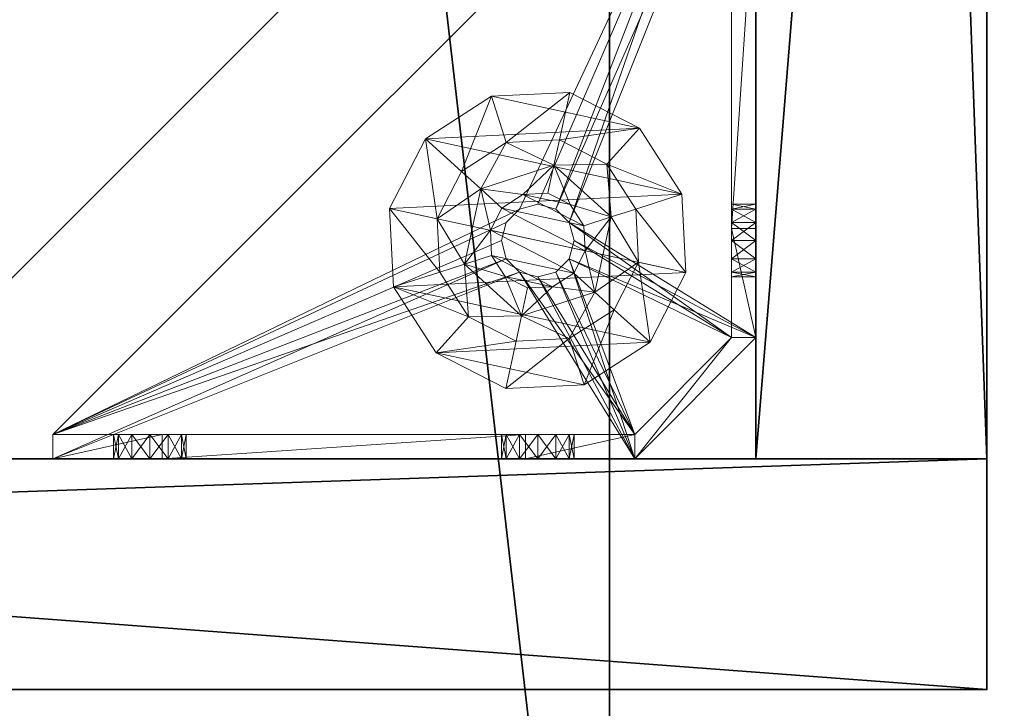
# Model space of a CAD drawing. Extents: x -11 to 135, y 47 to 168.
# Drawn here: x 48 to 51, y 120 to 122 of the extents above; entities that cross this region are included whole.
import ezdxf

# ---------------------------------------------------------------- set-up
doc = ezdxf.new("R2010")
doc.units = 0
doc.header["$LTSCALE"] = 0.3
doc.header["$MEASUREMENT"] = 0
for name, color, linetype in [('A-FURN-ATTRIBUTE-T', 7, 'Continuous'), ('AFURFR-P', 2, 'Continuous'), ('BANC', 5, 'Continuous'), ('COUP-DE-PIED', 1, 'Continuous'), ('DOSSIER', 3, 'Continuous')]:
    doc.layers.add(name, color=color, linetype=linetype)
doc.layers.add('COTES PLAN', color=7, linetype='Continuous', lineweight=20, true_color=0x0099cc)
doc.layers.add('QUINCAILLERIE-NOIR', color=4, linetype='Continuous', lineweight=13)
doc.styles.add('[quo] Cotes', font='simplex.shx', dxfattribs={"width": 0.6})
doc.styles.add('[quo] Notes', font='ARIALN.TTF')
doc.dimstyles.new('[quo] STD', dxfattribs={"dimscale": 0, "dimtxt": 0.09375, "dimasz": 0.1, "dimexe": 0.1, "dimexo": 0.0625, "dimgap": 0.09, "dimtad": 0, "dimtih": 1, "dimtoh": 1, "dimdec": 4, "dimlfac": -1, "dimzin": 12, "dimdsep": 46, "dimlunit": 5, "dimtxsty": '[quo] Cotes', "dimblk": 'OBLIQUE', "dimcen": 0, "dimdle": 0.078125, "dimclrd": 256, "dimclre": 256, "dimclrt": 256, "dimadec": 0, "dimazin": 2, "dimtfac": 1, "dimtdec": 4, "dimtofl": 0, "dimtmove": 0, "dimatfit": 3, "dimfxl": 0.1, "dimfrac": 2, "dimtolj": 1, "dimtzin": 0, "dimlwd": 25, "dimlwe": 25, "dimarcsym": 0})

# ---------------------------------------------------------------- blocks, each defined once
blk = doc.blocks.new('3G-SIT-CBM')
at = {"layer": 'AFURFR-P'}
for p in [(24.375, -24.375, 0.5), (24.375, -24.375, 3.5)]:
    blk.add_point(p, dxfattribs=at)
at = {"layer": 'BANC'}
mesh = blk.add_polyface(dxfattribs=at)
corners = [(20.75, -6, 18), (20.75, -6, 12), (0, -6, 18), (0, -6, 12), (20.75, -26.75, 12), (26.75, -26.75, 12), (26.75, 0, 12), (0, 0, 12), (20.75, -26.75, 18), (0, -26.75, 18), (0, 0, 3.5), (0, -26.75, 3.5), (26.75, 0, 3.5), (26.75, -26.75, 3.5)]
mesh.append_faces([[corners[k] for k in face] for face in [(1, 6, 7, 7)]], dxfattribs={"vtx0": -1, "vtx2": -1, "vtx3": -1})
mesh.append_faces([[corners[k] for k in face] for face in [(0, 1, 2, 2), (4, 5, 1, 1), (3, 1, 7, 7), (1, 0, 4, 4), (2, 3, 9, 9), (7, 10, 3, 3), (6, 12, 7, 7), (5, 4, 13, 13), (8, 9, 4, 4), (0, 2, 8, 8), (13, 11, 12, 12), (5, 13, 6, 6)]], dxfattribs={"vtx1": -1, "vtx2": -1})
mesh.append_faces([[corners[k] for k in face] for face in [(5, 6, 1, 1), (10, 11, 3, 3), (11, 9, 3, 3), (9, 11, 4, 4), (11, 13, 4, 4)]], dxfattribs={"vtx1": -1, "vtx2": -1, "vtx3": -1})
mesh.append_faces([[corners[k] for k in face] for face in [(1, 3, 2, 2), (0, 8, 4, 4), (12, 10, 7, 7), (2, 9, 8, 8), (11, 10, 12, 12), (13, 12, 6, 6)]], dxfattribs={"vtx2": -1, "vtx3": -1})
at = {"layer": 'COUP-DE-PIED'}
mesh = blk.add_polyface(dxfattribs=at)
corners = [(3.125, -18.625, 2.752), (3.125, -23.625, 2.752), (3.125, -18.625, 3.5), (23.625, -8.125, 2.752), (23.625, -3.125, 2.752), (23.625, -8.125, 3.5), (8.125, -3.125, 2.752), (3.125, -3.125, 2.752), (8.125, -3.125, 3.5), (3.125, -12.377, 3.5), (2.375, -12.5306, 3.0268), (3.125, -12.5306, 3.0268), (2.375, -12.377, 3.5), (3.125, -13.375, 2.5625), (2.375, -13.375, 2.5625), (3.125, -13.8568, 2.6862), (2.375, -12.8932, 2.6862), (3.125, -12.8932, 2.6862), (2.375, -13.8568, 2.6862), (3.125, -14.373, 3.5), (3.125, -14.2194, 3.0268), (2.375, -14.373, 3.5), (2.375, -14.2194, 3.0268), (12.377, -23.625, 3.5), (12.5306, -24.375, 3.0268), (12.5306, -23.625, 3.0268), (12.377, -24.375, 3.5), (13.375, -23.625, 2.5625), (13.375, -24.375, 2.5625), (13.8568, -23.625, 2.6862), (12.8932, -24.375, 2.6862), (12.8932, -23.625, 2.6862), (13.8568, -24.375, 2.6862), (14.373, -23.625, 3.5), (14.2194, -23.625, 3.0268), (14.373, -24.375, 3.5), (14.2194, -24.375, 3.0268), (24.375, -24.375, 3.5), (24.375, -24.375, 0.5), (2.375, -24.375, 0.5), (2.375, -24.375, 3.5), (2.375, -23.625, 3.5), (24.375, -12.377, 3.5), (23.625, -12.5306, 3.0268), (24.375, -12.5306, 3.0268), (23.625, -12.377, 3.5), (24.375, -13.375, 2.5625), (23.625, -13.375, 2.5625), (24.375, -13.8568, 2.6862), (23.625, -12.8932, 2.6862), (24.375, -12.8932, 2.6862), (23.625, -13.8568, 2.6862), (24.375, -14.373, 3.5), (24.375, -14.2194, 3.0268), (23.625, -14.373, 3.5), (23.625, -14.2194, 3.0268), (23.625, -23.625, 3.5), (23.625, -23.625, 0.5), (23.625, -3.125, 0.5), (23.625, -3.125, 3.5), (12.377, -2.375, 3.5), (12.5306, -3.125, 3.0268), (12.5306, -2.375, 3.0268), (12.377, -3.125, 3.5), (13.375, -2.375, 2.5625), (13.375, -3.125, 2.5625), (13.8568, -2.375, 2.6862), (12.8932, -3.125, 2.6862), (12.8932, -2.375, 2.6862), (13.8568, -3.125, 2.6862), (14.373, -2.375, 3.5), (14.2194, -2.375, 3.0268), (14.373, -3.125, 3.5), (14.2194, -3.125, 3.0268), (24.375, -3.125, 3.5), (24.375, -3.125, 0.5), (2.375, -3.125, 0.5), (2.375, -3.125, 3.5), (2.375, -2.375, 3.5), (24.375, -2.375, 3.5), (24.375, -2.375, 0.5), (2.375, -2.375, 0.5), (24.375, -23.625, 3.5), (24.375, -23.625, 0.5), (2.375, -23.625, 0.5), (3.125, -3.125, 3.5), (3.125, -23.625, 3.5), (3.125, -3.125, 0.5), (3.125, -23.625, 0.5), (3.125, -8.125, 2.752), (3.125, -8.125, 3.5), (18.625, -3.125, 2.752), (18.625, -3.125, 3.5), (8.125, -23.625, 2.752), (8.125, -23.625, 3.5), (23.625, -18.625, 3.5), (23.625, -18.625, 2.752), (23.625, -23.625, 2.752), (18.625, -23.625, 3.5), (18.625, -23.625, 2.752)]
mesh.append_faces([[corners[k] for k in face] for face in [(37, 32, 38, 38), (30, 39, 28, 28), (39, 30, 40, 40), (24, 40, 30, 30), (28, 38, 32, 32), (56, 51, 57, 57), (49, 58, 47, 47), (58, 49, 59, 59), (43, 59, 49, 49), (47, 57, 51, 51), (74, 69, 75, 75), (67, 76, 65, 65), (76, 67, 77, 77), (61, 77, 67, 67), (65, 75, 69, 69), (78, 68, 81, 81), (66, 80, 64, 64), (80, 66, 79, 79), (71, 79, 66, 66), (64, 81, 68, 68), (74, 50, 75, 75), (48, 83, 46, 46), (83, 48, 82, 82), (53, 82, 48, 48), (46, 75, 50, 50), (41, 31, 84, 84), (29, 83, 27, 27), (83, 29, 82, 82), (34, 82, 29, 29), (27, 84, 31, 31), (41, 18, 84, 84), (16, 76, 14, 14), (76, 16, 77, 77), (10, 77, 16, 16), (14, 84, 18, 18), (85, 17, 87, 87), (15, 88, 13, 13), (88, 15, 86, 86), (20, 86, 15, 15), (13, 87, 17, 17)]], dxfattribs={"vtx0": -1, "vtx1": -1, "vtx2": -1})
mesh.append_faces([[corners[k] for k in face] for face in [(9, 10, 11, 11), (21, 20, 22, 22), (15, 22, 20, 20), (11, 16, 17, 17), (23, 24, 25, 25), (35, 34, 36, 36), (29, 36, 34, 34), (25, 30, 31, 31), (42, 43, 44, 44), (54, 53, 55, 55), (48, 55, 53, 53), (44, 49, 50, 50), (60, 61, 62, 62), (72, 71, 73, 73), (66, 73, 71, 71), (62, 67, 68, 68)]], dxfattribs={"vtx0": -1, "vtx2": -1})
mesh.append_faces([[corners[k] for k in face] for face in [(0, 1, 2, 2), (3, 4, 5, 5), (6, 7, 8, 8), (13, 14, 15, 15), (14, 13, 16, 16), (10, 16, 11, 11), (19, 20, 21, 21), (18, 22, 15, 15), (27, 28, 29, 29), (28, 27, 30, 30), (24, 30, 25, 25), (33, 34, 35, 35), (32, 36, 29, 29), (35, 36, 37, 37), (26, 40, 24, 24), (23, 41, 26, 26), (35, 37, 33, 33), (46, 47, 48, 48), (47, 46, 49, 49), (43, 49, 44, 44), (52, 53, 54, 54), (51, 55, 48, 48), (54, 55, 56, 56), (45, 59, 43, 43), (64, 65, 66, 66), (65, 64, 67, 67), (61, 67, 62, 62), (70, 71, 72, 72), (69, 73, 66, 66), (72, 73, 74, 74), (63, 77, 61, 61), (60, 78, 63, 63), (72, 74, 70, 70), (80, 79, 75, 75), (78, 81, 77, 77), (81, 80, 76, 76), (60, 62, 78, 78), (70, 79, 71, 71), (42, 74, 45, 45), (54, 56, 52, 52), (58, 59, 75, 75), (56, 57, 82, 82), (57, 58, 83, 83), (42, 44, 74, 74), (52, 82, 53, 53), (83, 82, 38, 38), (41, 84, 40, 40), (84, 83, 39, 39), (23, 25, 41, 41), (33, 82, 34, 34), (21, 22, 41, 41), (12, 77, 10, 10), (9, 85, 12, 12), (21, 41, 19, 19), (76, 77, 87, 87), (41, 84, 86, 86), (84, 76, 88, 88), (9, 11, 85, 85), (19, 86, 20, 20), (89, 6, 90, 90), (7, 89, 85, 85), (91, 3, 92, 92), (4, 91, 59, 59), (93, 0, 94, 94), (1, 93, 86, 86), (95, 56, 96, 96), (98, 95, 99, 99), (56, 98, 97, 97)]], dxfattribs={"vtx1": -1, "vtx2": -1})
mesh.append_faces([[corners[k] for k in face] for face in [(36, 32, 37, 37), (39, 38, 28, 28), (55, 51, 56, 56), (58, 57, 47, 47), (73, 69, 74, 74), (76, 75, 65, 65), (62, 68, 78, 78), (80, 81, 64, 64), (44, 50, 74, 74), (83, 75, 46, 46), (25, 31, 41, 41), (83, 84, 27, 27), (22, 18, 41, 41), (76, 84, 14, 14), (11, 17, 85, 85), (88, 87, 13, 13)]], dxfattribs={"vtx1": -1, "vtx2": -1, "vtx3": -1})
mesh.append_faces([[corners[k] for k in face] for face in [(85, 90, 8, 8), (89, 7, 6, 6), (59, 92, 5, 5), (91, 4, 3, 3), (86, 94, 2, 2), (93, 1, 0, 0), (97, 99, 96, 96), (98, 56, 95, 95)]], dxfattribs={"vtx2": -1})
mesh.append_faces([[corners[k] for k in face] for face in [(9, 12, 10, 10), (13, 17, 16, 16), (14, 18, 15, 15), (23, 26, 24, 24), (27, 31, 30, 30), (28, 32, 29, 29), (41, 40, 26, 26), (42, 45, 43, 43), (46, 50, 49, 49), (47, 51, 48, 48), (60, 63, 61, 61), (64, 68, 67, 67), (65, 69, 66, 66), (78, 77, 63, 63), (74, 79, 70, 70), (79, 74, 75, 75), (81, 76, 77, 77), (80, 75, 76, 76), (74, 59, 45, 45), (56, 82, 52, 52), (59, 74, 75, 75), (57, 83, 82, 82), (58, 75, 83, 83), (37, 82, 33, 33), (82, 37, 38, 38), (84, 39, 40, 40), (83, 38, 39, 39), (85, 77, 12, 12), (41, 86, 19, 19), (77, 85, 87, 87), (84, 88, 86, 86), (76, 87, 88, 88), (7, 85, 8, 8), (6, 8, 90, 90), (89, 90, 85, 85), (4, 59, 5, 5), (3, 5, 92, 92), (91, 92, 59, 59), (1, 86, 2, 2), (0, 2, 94, 94), (93, 94, 86, 86), (56, 97, 96, 96), (95, 96, 99, 99), (98, 99, 97, 97)]], dxfattribs={"vtx2": -1, "vtx3": -1})
at = {"layer": 'DOSSIER'}
mesh = blk.add_polyface(dxfattribs=at)
corners = [(26.75, 0, 36), (26.75, 0, 12), (23.15, -3.6, 36), (20.75, -6, 12), (20.75, -6, 18), (26.75, -26.75, 12), (26.75, -26.75, 36), (20.75, -26.75, 12), (20.75, -26.75, 18), (23.15, -26.75, 36), (0, 0, 12), (0, 0, 36), (0, -6, 12), (0, -6, 18), (0, -3.6, 36)]
mesh.append_faces([[corners[k] for k in face] for face in [(0, 1, 2, 2), (3, 4, 1, 1), (1, 0, 5, 5), (1, 5, 3, 3), (4, 3, 8, 8), (2, 4, 9, 9), (0, 2, 6, 6), (7, 5, 8, 8), (6, 9, 5, 5), (0, 2, 1, 1), (10, 11, 1, 1), (1, 3, 10, 10), (3, 4, 12, 12), (2, 14, 4, 4), (0, 11, 2, 2), (12, 13, 10, 10)]], dxfattribs={"vtx1": -1, "vtx2": -1})
mesh.append_faces([[corners[k] for k in face] for face in [(4, 2, 1, 1), (9, 8, 5, 5), (13, 14, 10, 10)]], dxfattribs={"vtx1": -1, "vtx2": -1, "vtx3": -1})
mesh.append_faces([[corners[k] for k in face] for face in [(0, 6, 5, 5), (5, 7, 3, 3), (3, 7, 8, 8), (4, 8, 9, 9), (2, 9, 6, 6), (11, 0, 1, 1), (3, 12, 10, 10), (4, 13, 12, 12), (14, 13, 4, 4), (11, 14, 2, 2), (14, 11, 10, 10)]], dxfattribs={"vtx2": -1, "vtx3": -1})
at = {"layer": 'QUINCAILLERIE-NOIR'}
mesh = blk.add_polyface(dxfattribs=at)
corners = [(11.6454, -12.3725, 2.752), (11.6454, -12.3725, 2.627), (12.3775, -11.6405, 2.752), (11.3775, -13.3725, 2.627), (13.3775, -11.3725, 2.752), (13.3775, -11.3725, 2.627), (14.3775, -11.6405, 2.752), (12.3775, -11.6405, 2.627), (15.1095, -12.3725, 2.752), (15.1095, -12.3725, 2.627), (15.3775, -13.3725, 2.752), (14.3775, -11.6405, 2.627), (15.1095, -14.3725, 2.752), (15.1095, -14.3725, 2.627), (14.3775, -15.1046, 2.752), (15.3775, -13.3725, 2.627), (13.3775, -15.3725, 2.752), (13.3775, -15.3725, 2.627), (12.3775, -15.1046, 2.752), (14.3775, -15.1046, 2.627), (11.6454, -14.3725, 2.752), (11.6454, -14.3725, 2.627), (11.3775, -13.3725, 2.752), (12.3775, -15.1046, 2.627), (3.1299, -20.6201, 2.627), (6.1299, -23.6201, 2.627), (20.625, -23.6201, 2.627), (23.625, -20.6201, 2.627), (23.625, -6.125, 2.752), (23.625, -6.125, 2.627), (20.625, -3.125, 2.752), (20.625, -3.125, 2.627), (6.1299, -3.125, 2.627), (6.1299, -3.125, 2.752), (3.1299, -6.125, 2.627), (20.625, -23.6201, 2.752), (23.625, -20.6201, 2.752), (6.1299, -23.6201, 2.752), (3.1299, -20.6201, 2.752), (3.1299, -6.125, 2.752)]
mesh.append_faces([[corners[k] for k in face] for face in [(21, 24, 3, 3), (24, 23, 25, 25), (19, 26, 17, 17), (26, 19, 27, 27), (9, 29, 15, 15), (29, 11, 31, 31), (7, 32, 5, 5), (32, 7, 34, 34), (17, 25, 23, 23), (3, 34, 1, 1), (5, 31, 11, 11), (0, 39, 22, 22), (39, 2, 33, 33), (6, 30, 4, 4), (30, 6, 28, 28), (12, 36, 10, 10), (36, 14, 35, 35), (18, 37, 16, 16), (37, 18, 38, 38), (4, 33, 2, 2), (16, 35, 14, 14), (10, 28, 8, 8)]], dxfattribs={"vtx0": -1, "vtx1": -1, "vtx2": -1})
mesh.append_faces([[corners[k] for k in face] for face in [(27, 13, 15, 15), (38, 20, 22, 22)]], dxfattribs={"vtx0": -1, "vtx2": -1, "vtx3": -1})
mesh.append_faces([[corners[k] for k in face] for face in [(0, 1, 2, 2), (1, 0, 3, 3), (4, 5, 6, 6), (5, 4, 7, 7), (2, 7, 4, 4), (8, 9, 10, 10), (9, 8, 11, 11), (6, 11, 8, 8), (12, 13, 14, 14), (13, 12, 15, 15), (10, 15, 12, 12), (16, 17, 18, 18), (17, 16, 19, 19), (14, 19, 16, 16), (20, 21, 22, 22), (21, 20, 23, 23), (18, 23, 20, 20), (22, 3, 0, 0), (28, 29, 30, 30), (31, 32, 30, 30), (35, 26, 36, 36), (35, 37, 26, 26), (38, 24, 37, 37), (33, 32, 39, 39), (28, 36, 29, 29), (38, 39, 24, 24)]], dxfattribs={"vtx1": -1, "vtx2": -1})
mesh.append_faces([[corners[k] for k in face] for face in [(21, 23, 24, 24), (19, 13, 27, 27), (9, 11, 29, 29), (7, 1, 34, 34), (29, 27, 15, 15), (26, 25, 17, 17), (24, 34, 3, 3), (32, 31, 5, 5), (0, 2, 39, 39), (6, 8, 28, 28), (12, 14, 36, 36), (18, 20, 38, 38), (30, 33, 4, 4), (39, 38, 22, 22), (37, 35, 16, 16), (36, 28, 10, 10)]], dxfattribs={"vtx1": -1, "vtx2": -1, "vtx3": -1})
mesh.append_faces([[corners[k] for k in face] for face in [(1, 7, 2, 2), (5, 11, 6, 6), (9, 15, 10, 10), (13, 19, 14, 14), (17, 23, 18, 18), (21, 3, 22, 22), (29, 31, 30, 30), (32, 33, 30, 30), (26, 27, 36, 36), (37, 25, 26, 26), (24, 25, 37, 37), (32, 34, 39, 39), (36, 27, 29, 29), (39, 34, 24, 24)]], dxfattribs={"vtx2": -1, "vtx3": -1})
mesh = blk.add_polyface(dxfattribs=at)
corners = [(21.7588, -23.5463, 0.874), (22.8141, -23.5463, 0.9528), (21.7746, -23.5463, 0.815), (21.3415, -23.5463, 0.5787), (21.6565, -23.5463, 0.6969), (23.2313, -23.5463, 0.5787), (21.3415, -23.5463, 1.0906), (21.5384, -23.5463, 0.815), (21.6959, -23.5463, 1.4449), (21.6565, -23.5463, 0.9331), (22.877, -23.5463, 1.4449), (22.8573, -23.5463, 1.1141), (21.7156, -23.5463, 0.9172), (21.5974, -23.5463, 0.9172), (21.5542, -23.5463, 0.874), (21.5542, -23.5463, 0.7559), (21.5974, -23.5463, 0.7127), (21.7156, -23.5463, 0.7127), (22.8141, -23.5463, 1.0709), (22.8573, -23.5463, 0.9095), (22.7982, -23.5463, 1.0118), (21.7588, -23.5463, 0.7559), (22.8573, -23.0186, 0.5787), (22.8141, -22.9754, 0.5787), (22.7982, -22.9163, 0.5787), (22.8141, -22.8573, 0.5787), (22.8573, -22.8141, 0.5787), (23.5463, -21.3415, 0.5787), (21.3415, -23.5463, 0.5), (23.5463, -21.3415, 0.5), (21.5542, -23.625, 0.874), (21.6565, -23.625, 0.9331), (21.7588, -23.625, 0.874), (21.7156, -23.625, 0.9172), (21.5974, -23.625, 0.9172), (21.5384, -23.625, 0.815), (21.5974, -23.625, 0.7127), (21.7156, -23.625, 0.7127), (21.7746, -23.625, 0.815), (22.8141, -22.8573, 0.5), (22.8573, -22.8141, 0.5), (22.7982, -22.9163, 0.5), (22.8141, -22.9754, 0.5), (21.3415, -23.625, 0.5), (22.8573, -23.0186, 0.5)]
mesh.append_faces([[corners[k] for k in face] for face in [(0, 1, 2, 2), (3, 4, 5, 5), (6, 7, 3, 3), (8, 9, 6, 6), (10, 11, 8, 8), (9, 8, 12, 12), (2, 19, 21, 21), (5, 22, 3, 3), (39, 28, 40, 40), (28, 42, 43, 43), (44, 43, 42, 42)]], dxfattribs={"vtx0": -1, "vtx1": -1, "vtx2": -1})
mesh.append_faces([[corners[k] for k in face] for face in [(8, 18, 12, 12)]], dxfattribs={"vtx0": -1, "vtx1": -1, "vtx2": -1, "vtx3": -1})
mesh.append_faces([[corners[k] for k in face] for face in [(3, 25, 26, 26)]], dxfattribs={"vtx0": -1, "vtx2": -1, "vtx3": -1})
mesh.append_faces([[corners[k] for k in face] for face in [(3, 27, 28, 28), (14, 30, 7, 7), (9, 31, 13, 13), (0, 32, 12, 12), (12, 33, 9, 9), (13, 34, 14, 14), (7, 35, 15, 15), (16, 36, 4, 4), (17, 37, 21, 21), (2, 38, 0, 0)]], dxfattribs={"vtx1": -1, "vtx2": -1})
mesh.append_faces([[corners[k] for k in face] for face in [(9, 13, 6, 6), (13, 14, 6, 6), (14, 7, 6, 6), (7, 15, 3, 3), (15, 16, 3, 3), (16, 4, 3, 3), (4, 17, 5, 5), (11, 18, 8, 8), (1, 19, 2, 2), (0, 12, 20, 20), (22, 23, 3, 3), (23, 24, 3, 3), (24, 25, 3, 3), (39, 41, 28, 28), (41, 42, 28, 28)]], dxfattribs={"vtx1": -1, "vtx2": -1, "vtx3": -1})
mesh.append_faces([[corners[k] for k in face] for face in [(27, 29, 28, 28)]], dxfattribs={"vtx2": -1, "vtx3": -1})
mesh = blk.add_polyface(dxfattribs=at)
corners = [(23.0186, -22.9754, 0.5787), (23.0186, -22.9754, 0.5), (22.9754, -23.0186, 0.5787), (23.0344, -22.9163, 0.5), (22.9163, -23.0344, 0.5787), (22.9163, -23.0344, 0.5), (22.8573, -23.0186, 0.5787), (22.9754, -23.0186, 0.5), (22.8141, -22.9754, 0.5787), (22.8141, -22.9754, 0.5), (22.7982, -22.9163, 0.5787), (22.8573, -23.0186, 0.5), (22.8141, -22.8573, 0.5787), (22.8141, -22.8573, 0.5), (22.8573, -22.8141, 0.5787), (22.7982, -22.9163, 0.5), (22.9163, -22.7982, 0.5787), (22.9163, -22.7982, 0.5), (22.9754, -22.8141, 0.5787), (22.8573, -22.8141, 0.5), (23.0186, -22.8573, 0.5787), (23.0186, -22.8573, 0.5), (23.0344, -22.9163, 0.5787), (22.9754, -22.8141, 0.5), (23.2313, -23.5463, 0.5787), (22.8573, -23.5463, 0.9095), (22.9163, -23.5463, 0.8937), (22.9754, -23.5463, 0.9095), (23.0186, -23.5463, 0.9528), (22.9754, -23.5463, 1.1141), (22.9163, -23.5463, 1.1299), (22.877, -23.5463, 1.4449), (22.8573, -23.5463, 1.1141), (22.7982, -23.5463, 1.0118), (21.7156, -23.5463, 0.9172), (22.8141, -23.5463, 1.0709), (23.2313, -23.5463, 1.0906), (23.0186, -23.5463, 1.0709), (23.5463, -21.3415, 0.5787), (21.3415, -23.5463, 0.5787), (23.2313, -23.625, 0.5), (21.3415, -23.625, 0.5), (21.3415, -23.5463, 0.5), (23.5463, -21.3415, 0.5)]
mesh.append_faces([[corners[k] for k in face] for face in [(33, 34, 35, 35), (29, 36, 37, 37), (16, 38, 14, 14), (1, 40, 7, 7), (5, 40, 11, 11), (19, 43, 17, 17)]], dxfattribs={"vtx0": -1, "vtx1": -1, "vtx2": -1})
mesh.append_faces([[corners[k] for k in face] for face in [(24, 25, 26, 26), (24, 26, 27, 27), (24, 27, 28, 28)]], dxfattribs={"vtx0": -1, "vtx2": -1, "vtx3": -1})
mesh.append_faces([[corners[k] for k in face] for face in [(0, 1, 2, 2), (1, 0, 3, 3), (4, 5, 6, 6), (5, 4, 7, 7), (2, 7, 4, 4), (8, 9, 10, 10), (9, 8, 11, 11), (6, 11, 8, 8), (12, 13, 14, 14), (13, 12, 15, 15), (10, 15, 12, 12), (16, 17, 18, 18), (17, 16, 19, 19), (14, 19, 16, 16), (20, 21, 22, 22), (21, 20, 23, 23), (18, 23, 20, 20), (22, 3, 0, 0)]], dxfattribs={"vtx1": -1, "vtx2": -1})
mesh.append_faces([[corners[k] for k in face] for face in [(29, 30, 31, 31), (30, 32, 31, 31), (4, 6, 24, 24), (38, 39, 14, 14), (40, 41, 11, 11), (42, 43, 19, 19)]], dxfattribs={"vtx1": -1, "vtx2": -1, "vtx3": -1})
mesh.append_faces([[corners[k] for k in face] for face in [(1, 7, 2, 2), (5, 11, 6, 6), (9, 15, 10, 10), (13, 19, 14, 14), (17, 23, 18, 18), (21, 3, 22, 22)]], dxfattribs={"vtx2": -1, "vtx3": -1})
mesh = blk.add_polyface(dxfattribs=at)
corners = [(23.625, -22.8573, 0.9095), (23.625, -23.2313, 0.5), (23.625, -21.7588, 0.7559), (23.625, -22.8141, 0.9528), (23.625, -21.7156, 0.7127), (23.625, -22.7982, 1.0118), (23.625, -21.7588, 0.874), (23.625, -22.8141, 1.0709), (23.625, -21.7746, 0.815), (23.625, -21.7156, 0.9172), (23.625, -21.6959, 1.4449), (23.5463, -21.6959, 1.4449), (23.5463, -22.877, 1.4449), (23.625, -22.877, 1.4449), (23.625, -21.3415, 0.5), (23.625, -21.6565, 0.9331), (23.5463, -21.7156, 0.7127), (23.5463, -21.7746, 0.815), (23.5463, -21.7588, 0.7559), (23.5463, -21.7156, 0.9172), (23.5463, -21.7588, 0.874), (23.5463, -23.2313, 0.5787), (23.5463, -21.6565, 0.6969), (23.5463, -21.3415, 0.5787), (23.5463, -22.7982, 1.0118), (23.5463, -22.8141, 0.9528), (23.5463, -22.8573, 0.9095), (23.5463, -22.8141, 1.0709), (23.5463, -22.8573, 1.1141), (23.0186, -22.8573, 0.5787), (22.9754, -22.8141, 0.5787), (22.9163, -22.7982, 0.5787), (22.9754, -22.8141, 0.5), (23.0186, -22.8573, 0.5), (23.5463, -21.3415, 0.5), (22.9163, -22.7982, 0.5)]
mesh.append_faces([[corners[k] for k in face] for face in [(0, 2, 3, 3), (2, 1, 4, 4), (5, 6, 7, 7), (6, 5, 8, 8), (3, 8, 5, 5), (15, 10, 9, 9), (21, 22, 23, 23), (20, 24, 19, 19), (24, 20, 25, 25), (18, 26, 17, 17), (17, 25, 20, 20), (28, 11, 27, 27), (29, 23, 30, 30), (32, 14, 33, 33), (14, 32, 34, 34)]], dxfattribs={"vtx0": -1, "vtx1": -1, "vtx2": -1})
mesh.append_faces([[corners[k] for k in face] for face in [(0, 1, 2, 2), (7, 9, 10, 10), (19, 27, 11, 11)]], dxfattribs={"vtx0": -1, "vtx1": -1, "vtx2": -1, "vtx3": -1})
mesh.append_faces([[corners[k] for k in face] for face in [(7, 10, 13, 13), (21, 16, 22, 22), (29, 21, 23, 23)]], dxfattribs={"vtx0": -1, "vtx2": -1, "vtx3": -1})
mesh.append_faces([[corners[k] for k in face] for face in [(4, 16, 2, 2), (17, 8, 18, 18), (8, 17, 6, 6), (19, 9, 20, 20), (20, 6, 17, 17), (18, 2, 16, 16)]], dxfattribs={"vtx1": -1, "vtx2": -1})
mesh.append_faces([[corners[k] for k in face] for face in [(2, 8, 3, 3), (6, 9, 7, 7), (1, 14, 4, 4), (18, 16, 21, 21), (26, 25, 17, 17), (24, 27, 19, 19), (31, 30, 23, 23), (32, 35, 34, 34), (14, 1, 33, 33)]], dxfattribs={"vtx1": -1, "vtx2": -1, "vtx3": -1})
mesh.append_faces([[corners[k] for k in face] for face in [(10, 11, 12, 12), (9, 6, 20, 20), (8, 2, 18, 18)]], dxfattribs={"vtx2": -1, "vtx3": -1})
mesh = blk.add_polyface(dxfattribs=at)
corners = [(23.5463, -23.2313, 1.0906), (23.625, -23.2313, 1.0906), (23.5463, -22.877, 1.4449), (23.625, -22.877, 1.4449), (23.625, -21.6959, 1.4449), (23.625, -22.9754, 1.1141), (23.625, -22.9163, 1.1299), (23.625, -22.8573, 1.1141), (23.625, -22.8141, 1.0709), (23.625, -23.0186, 0.9528), (23.625, -23.2313, 0.5787), (23.625, -22.9754, 0.9095), (23.5463, -22.9754, 0.9095), (23.5463, -22.9163, 0.8937), (23.5463, -23.0344, 1.0118), (23.625, -23.0344, 1.0118), (23.5463, -23.0186, 0.9528), (23.625, -23.0186, 1.0709), (23.5463, -22.9754, 1.1141), (23.5463, -23.0186, 1.0709), (23.5463, -22.8573, 1.1141), (23.5463, -22.9163, 1.1299), (23.5463, -22.7982, 1.0118), (23.625, -22.7982, 1.0118), (23.5463, -22.8141, 1.0709), (23.625, -22.8141, 0.9528), (23.5463, -22.8573, 0.9095), (23.625, -22.8573, 0.9095), (23.5463, -22.8141, 0.9528), (23.625, -22.9163, 0.8937), (23.5463, -21.6959, 1.4449), (23.5463, -21.7588, 0.7559), (23.5463, -23.2313, 0.5787), (23.0186, -22.9754, 0.5787), (23.0344, -22.9163, 0.5787), (23.625, -23.2313, 0.5), (23.0344, -22.9163, 0.5), (23.0186, -22.8573, 0.5)]
mesh.append_faces([[corners[k] for k in face] for face in [(1, 5, 3, 3), (8, 3, 7, 7), (9, 10, 11, 11), (30, 20, 2, 2), (26, 32, 13, 13), (33, 32, 34, 34)]], dxfattribs={"vtx0": -1, "vtx1": -1, "vtx2": -1})
mesh.append_faces([[corners[k] for k in face] for face in [(26, 31, 32, 32)]], dxfattribs={"vtx0": -1, "vtx1": -1, "vtx2": -1, "vtx3": -1})
mesh.append_faces([[corners[k] for k in face] for face in [(35, 36, 37, 37)]], dxfattribs={"vtx0": -1, "vtx2": -1, "vtx3": -1})
mesh.append_faces([[corners[k] for k in face] for face in [(0, 1, 2, 2), (3, 4, 2, 2), (12, 11, 13, 13), (11, 12, 9, 9), (14, 15, 16, 16), (15, 14, 17, 17), (18, 5, 19, 19), (5, 18, 6, 6), (20, 7, 21, 21), (7, 20, 8, 8), (22, 23, 24, 24), (23, 22, 25, 25), (26, 27, 28, 28), (27, 26, 29, 29), (28, 25, 22, 22), (24, 8, 20, 20), (21, 6, 18, 18), (19, 17, 14, 14), (16, 9, 12, 12), (13, 29, 26, 26)]], dxfattribs={"vtx1": -1, "vtx2": -1})
mesh.append_faces([[corners[k] for k in face] for face in [(5, 6, 3, 3), (6, 7, 3, 3), (20, 21, 2, 2), (21, 18, 2, 2)]], dxfattribs={"vtx1": -1, "vtx2": -1, "vtx3": -1})
mesh.append_faces([[corners[k] for k in face] for face in [(1, 3, 2, 2), (27, 25, 28, 28), (23, 8, 24, 24), (7, 6, 21, 21), (5, 17, 19, 19), (15, 9, 16, 16), (11, 29, 13, 13)]], dxfattribs={"vtx2": -1, "vtx3": -1})
mesh = blk.add_polyface(dxfattribs=at)
corners = [(22.8681, -22.7664, 1.9685), (22.8681, -22.7664, 0.6299), (22.7996, -22.8106, 1.9685), (22.9495, -22.7624, 0.6299), (22.7624, -22.8831, 1.9685), (22.7624, -22.8831, 0.6299), (22.7664, -22.9646, 1.9685), (22.7996, -22.8106, 0.6299), (22.8106, -23.0331, 1.9685), (22.8106, -23.0331, 0.6299), (22.8831, -23.0703, 1.9685), (22.7664, -22.9646, 0.6299), (22.9646, -23.0663, 1.9685), (22.9646, -23.0663, 0.6299), (23.0331, -23.0221, 1.9685), (22.8831, -23.0703, 0.6299), (23.0703, -22.9495, 1.9685), (23.0703, -22.9495, 0.6299), (23.0663, -22.8681, 1.9685), (23.0331, -23.0221, 0.6299), (23.0221, -22.7996, 1.9685), (23.0221, -22.7996, 0.6299), (22.9495, -22.7624, 1.9685), (23.0663, -22.8681, 0.6299), (22.731, -22.7485, 0.6299), (22.9691, -22.6719, 0.6299), (22.731, -22.7485, 0.3937), (22.9691, -22.6719, 0.3937), (23.1544, -22.8398, 0.6299), (23.1544, -22.8398, 0.3937), (23.1016, -23.0842, 0.6299), (23.1016, -23.0842, 0.3937), (22.8636, -23.1607, 0.6299), (22.8636, -23.1607, 0.3937), (22.6783, -22.9929, 0.6299), (22.6783, -22.9929, 0.3937), (23.2467, -22.5516, 0.1181), (23.141, -22.6683, 0.3937), (23.3848, -22.7657, 0.1181), (22.9869, -22.5892, 0.3937), (23.3974, -23.0201, 0.1181), (23.2435, -22.9869, 0.3937), (23.2811, -23.2467, 0.1181), (23.2349, -22.8139, 0.3937), (23.067, -23.3848, 0.1181), (23.0188, -23.2349, 0.3937), (22.8126, -23.3974, 0.1181), (23.1644, -23.141, 0.3937), (22.5859, -23.2811, 0.1181), (22.6917, -23.1644, 0.3937), (22.4478, -23.067, 0.1181), (22.8458, -23.2435, 0.3937), (22.4353, -22.8126, 0.1181), (22.5892, -22.8458, 0.3937), (22.5516, -22.5859, 0.1181), (22.5978, -23.0188, 0.3937), (22.7657, -22.4478, 0.1181), (22.8139, -22.5978, 0.3937), (23.0201, -22.4353, 0.1181), (22.6683, -22.6917, 0.3937), (22.7657, -22.4478), (23.0201, -22.4353), (22.4353, -22.8126), (22.5516, -22.5859), (22.5859, -23.2811), (22.4478, -23.067), (23.067, -23.3848), (22.8126, -23.3974), (23.3974, -23.0201), (23.2811, -23.2467), (23.2467, -22.5516), (23.3848, -22.7657)]
mesh.append_faces([[corners[k] for k in face] for face in [(20, 0, 18, 18), (4, 16, 2, 2), (16, 4, 14, 14), (8, 12, 6, 6), (6, 14, 4, 4), (2, 18, 0, 0), (1, 24, 7, 7), (23, 28, 21, 21), (28, 17, 30, 30), (15, 32, 13, 13), (32, 9, 34, 34), (7, 24, 5, 5), (5, 34, 11, 11), (27, 57, 26, 26), (29, 37, 27, 27), (31, 41, 29, 29), (33, 45, 31, 31), (35, 49, 33, 33), (26, 53, 35, 35), (60, 70, 63, 63), (68, 62, 71, 71), (62, 68, 65, 65), (66, 64, 69, 69), (69, 65, 68, 68), (71, 63, 70, 70)]], dxfattribs={"vtx0": -1, "vtx1": -1, "vtx2": -1})
mesh.append_faces([[corners[k] for k in face] for face in [(1, 25, 24, 24), (25, 3, 21, 21), (30, 19, 13, 13), (27, 39, 57, 57)]], dxfattribs={"vtx0": -1, "vtx2": -1, "vtx3": -1})
mesh.append_faces([[corners[k] for k in face] for face in [(0, 1, 2, 2), (1, 0, 3, 3), (4, 5, 6, 6), (5, 4, 7, 7), (2, 7, 4, 4), (8, 9, 10, 10), (9, 8, 11, 11), (6, 11, 8, 8), (12, 13, 14, 14), (13, 12, 15, 15), (10, 15, 12, 12), (16, 17, 18, 18), (17, 16, 19, 19), (14, 19, 16, 16), (20, 21, 22, 22), (21, 20, 23, 23), (18, 23, 20, 20), (22, 3, 0, 0), (22, 0, 20, 20), (24, 25, 26, 26), (25, 28, 27, 27), (28, 30, 29, 29), (30, 32, 31, 31), (32, 34, 33, 33), (34, 24, 35, 35), (36, 37, 38, 38), (37, 36, 39, 39), (40, 41, 42, 42), (41, 40, 43, 43), (38, 43, 40, 40), (44, 45, 46, 46), (45, 44, 47, 47), (42, 47, 44, 44), (48, 49, 50, 50), (49, 48, 51, 51), (46, 51, 48, 48), (52, 53, 54, 54), (53, 52, 55, 55), (50, 55, 52, 52), (56, 57, 58, 58), (57, 56, 59, 59), (54, 59, 56, 56), (58, 39, 36, 36), (60, 56, 61, 61), (56, 60, 54, 54), (62, 52, 63, 63), (52, 62, 50, 50), (64, 48, 65, 65), (48, 64, 46, 46), (66, 44, 67, 67), (44, 66, 42, 42), (68, 40, 69, 69), (40, 68, 38, 38), (70, 36, 71, 71), (36, 70, 58, 58), (71, 38, 68, 68), (69, 42, 66, 66), (67, 46, 64, 64), (65, 50, 62, 62), (63, 54, 60, 60), (61, 58, 70, 70), (61, 70, 60, 60)]], dxfattribs={"vtx1": -1, "vtx2": -1})
mesh.append_faces([[corners[k] for k in face] for face in [(12, 14, 6, 6), (16, 18, 2, 2), (1, 3, 25, 25), (23, 17, 28, 28), (17, 19, 30, 30), (15, 9, 32, 32), (9, 11, 34, 34), (24, 34, 5, 5), (32, 30, 13, 13), (28, 25, 21, 21), (37, 39, 27, 27), (57, 59, 26, 26), (59, 53, 26, 26), (53, 55, 35, 35), (55, 49, 35, 35), (49, 51, 33, 33), (51, 45, 33, 33), (45, 47, 31, 31), (47, 41, 31, 31), (41, 43, 29, 29), (43, 37, 29, 29), (64, 65, 69, 69), (62, 63, 71, 71)]], dxfattribs={"vtx1": -1, "vtx2": -1, "vtx3": -1})
mesh.append_faces([[corners[k] for k in face] for face in [(1, 7, 2, 2), (5, 11, 6, 6), (9, 15, 10, 10), (13, 19, 14, 14), (17, 23, 18, 18), (21, 3, 22, 22), (8, 10, 12, 12), (25, 27, 26, 26), (28, 29, 27, 27), (30, 31, 29, 29), (32, 33, 31, 31), (34, 35, 33, 33), (24, 26, 35, 35), (37, 43, 38, 38), (41, 47, 42, 42), (45, 51, 46, 46), (49, 55, 50, 50), (53, 59, 54, 54), (57, 39, 58, 58), (36, 38, 71, 71), (40, 42, 69, 69), (44, 46, 67, 67), (48, 50, 65, 65), (52, 54, 63, 63), (56, 58, 61, 61), (66, 67, 64, 64)]], dxfattribs={"vtx2": -1, "vtx3": -1})
mesh = blk.add_polyface(dxfattribs=at)
corners = [(23.625, -22.8573, 0.9095), (23.625, -22.9163, 0.8937), (23.625, -23.2313, 0.5787), (23.625, -23.2313, 0.5), (23.625, -22.9754, 0.9095), (23.625, -23.0344, 1.0118), (23.625, -23.2313, 1.0906), (23.625, -23.0186, 0.9528), (23.625, -23.0186, 1.0709), (23.625, -22.9754, 1.1141), (23.5463, -23.2313, 1.0906), (23.5463, -23.2313, 0.5787), (23.5463, -22.877, 1.4449), (23.5463, -22.9754, 1.1141), (23.5463, -23.0186, 0.9528), (23.5463, -22.9754, 0.9095), (23.5463, -22.9163, 0.8937), (23.5463, -23.0186, 1.0709), (23.5463, -23.0344, 1.0118), (23.0186, -22.8573, 0.5787), (23.0344, -22.9163, 0.5787), (22.877, -23.625, 1.4449), (23.2313, -23.625, 1.0906), (23.2313, -23.5463, 1.0906), (23.2313, -23.5463, 0.5787), (23.0186, -23.5463, 0.9528), (23.0344, -23.5463, 1.0118), (23.0186, -23.5463, 1.0709), (22.9754, -23.0186, 0.5787), (23.0186, -22.9754, 0.5787), (22.9163, -23.0344, 0.5787), (23.2313, -23.625, 0.5787), (23.2313, -23.625, 0.5), (23.0186, -22.9754, 0.5), (23.0344, -22.9163, 0.5), (22.9163, -23.0344, 0.5), (22.9754, -23.0186, 0.5), (22.9754, -23.625, 1.1141), (23.0186, -23.625, 0.9528), (23.0186, -23.625, 1.0709), (23.0344, -23.625, 1.0118), (22.9754, -23.625, 0.9095), (22.9163, -23.625, 0.8937)]
mesh.append_faces([[corners[k] for k in face] for face in [(5, 6, 7, 7), (12, 13, 10, 10), (10, 14, 11, 11), (15, 11, 14, 14), (24, 25, 23, 23), (28, 24, 29, 29), (31, 11, 24, 24), (21, 37, 22, 22), (22, 38, 31, 31)]], dxfattribs={"vtx0": -1, "vtx1": -1, "vtx2": -1})
mesh.append_faces([[corners[k] for k in face] for face in [(29, 24, 11, 11)]], dxfattribs={"vtx0": -1, "vtx1": -1, "vtx2": -1, "vtx3": -1})
mesh.append_faces([[corners[k] for k in face] for face in [(0, 2, 3, 3), (33, 3, 32, 32), (22, 40, 38, 38)]], dxfattribs={"vtx0": -1, "vtx2": -1, "vtx3": -1})
mesh.append_faces([[corners[k] for k in face] for face in [(6, 10, 2, 2), (2, 11, 31, 31), (2, 31, 3, 3), (23, 22, 24, 24)]], dxfattribs={"vtx1": -1, "vtx2": -1})
mesh.append_faces([[corners[k] for k in face] for face in [(0, 1, 2, 2), (1, 4, 2, 2), (5, 8, 6, 6), (8, 9, 6, 6), (6, 2, 7, 7), (15, 16, 11, 11), (13, 17, 10, 10), (17, 18, 10, 10), (18, 14, 10, 10), (19, 20, 11, 11), (25, 26, 23, 23), (26, 27, 23, 23), (28, 30, 24, 24), (33, 34, 3, 3), (35, 36, 32, 32), (39, 40, 22, 22), (38, 41, 31, 31), (41, 42, 31, 31)]], dxfattribs={"vtx1": -1, "vtx2": -1, "vtx3": -1})
mesh.append_faces([[corners[k] for k in face] for face in [(10, 11, 2, 2), (21, 22, 23, 23), (31, 32, 3, 3), (22, 31, 24, 24)]], dxfattribs={"vtx2": -1, "vtx3": -1})
mesh = blk.add_polyface(dxfattribs=at)
corners = [(22.877, -23.625, 1.4449), (22.877, -23.5463, 1.4449), (21.6959, -23.625, 1.4449), (21.6959, -23.5463, 1.4449), (21.3415, -23.5463, 1.0906), (21.3415, -23.625, 1.0906), (21.3415, -23.5463, 0.5787), (21.3415, -23.5463, 0.5), (21.3415, -23.625, 0.5), (21.7588, -23.5463, 0.7559), (21.7588, -23.625, 0.7559), (21.7746, -23.5463, 0.815), (21.7156, -23.625, 0.7127), (21.6565, -23.5463, 0.6969), (21.6565, -23.625, 0.6969), (21.7156, -23.5463, 0.7127), (21.5974, -23.625, 0.7127), (21.5542, -23.5463, 0.7559), (21.5542, -23.625, 0.7559), (21.5974, -23.5463, 0.7127), (21.5384, -23.625, 0.815), (21.5542, -23.625, 0.874), (21.5542, -23.5463, 0.874), (21.5974, -23.625, 0.9172), (21.6565, -23.625, 0.9331), (21.6565, -23.5463, 0.9331), (21.7156, -23.625, 0.9172), (21.7588, -23.625, 0.874), (21.7588, -23.5463, 0.874), (21.7746, -23.625, 0.815), (21.7156, -23.5463, 0.9172), (21.5974, -23.5463, 0.9172), (21.5384, -23.5463, 0.815), (23.2313, -23.625, 0.5), (23.2313, -23.625, 0.5787), (22.8141, -23.625, 0.9528), (22.8141, -23.625, 1.0709), (22.8573, -23.625, 0.9095), (22.7982, -23.625, 1.0118)]
mesh.append_faces([[corners[k] for k in face] for face in [(5, 24, 2, 2), (8, 20, 5, 5), (33, 12, 8, 8), (29, 35, 27, 27), (26, 2, 24, 24), (12, 34, 10, 10)]], dxfattribs={"vtx0": -1, "vtx1": -1, "vtx2": -1})
mesh.append_faces([[corners[k] for k in face] for face in [(26, 36, 2, 2)]], dxfattribs={"vtx0": -1, "vtx1": -1, "vtx2": -1, "vtx3": -1})
mesh.append_faces([[corners[k] for k in face] for face in [(0, 1, 2, 2), (4, 5, 3, 3), (4, 6, 5, 5), (7, 8, 6, 6), (9, 10, 11, 11), (10, 9, 12, 12), (13, 14, 15, 15), (14, 13, 16, 16), (17, 18, 19, 19), (18, 17, 20, 20), (21, 22, 23, 23), (24, 25, 26, 26), (27, 28, 29, 29)]], dxfattribs={"vtx1": -1, "vtx2": -1})
mesh.append_faces([[corners[k] for k in face] for face in [(8, 5, 6, 6), (33, 34, 12, 12), (29, 10, 37, 37), (12, 14, 8, 8), (14, 16, 8, 8), (16, 18, 8, 8), (18, 20, 8, 8), (20, 21, 5, 5), (21, 23, 5, 5), (23, 24, 5, 5), (26, 27, 38, 38)]], dxfattribs={"vtx1": -1, "vtx2": -1, "vtx3": -1})
mesh.append_faces([[corners[k] for k in face] for face in [(1, 3, 2, 2), (5, 2, 3, 3), (27, 26, 30, 30), (24, 23, 31, 31), (21, 20, 32, 32), (18, 16, 19, 19), (14, 12, 15, 15), (10, 29, 11, 11)]], dxfattribs={"vtx2": -1, "vtx3": -1})
mesh = blk.add_polyface(dxfattribs=at)
corners = [(22.8141, -23.5463, 0.9528), (21.7588, -23.5463, 0.874), (22.7982, -23.5463, 1.0118), (22.877, -23.5463, 1.4449), (22.877, -23.625, 1.4449), (23.2313, -23.5463, 1.0906), (22.9754, -23.5463, 1.1141), (21.7156, -23.5463, 0.7127), (21.7588, -23.5463, 0.7559), (23.2313, -23.5463, 0.5787), (22.8573, -23.5463, 0.9095), (23.0186, -23.5463, 0.9528), (23.0186, -23.625, 0.9528), (23.0344, -23.5463, 1.0118), (22.9754, -23.625, 0.9095), (22.9163, -23.5463, 0.8937), (22.9163, -23.625, 0.8937), (22.9754, -23.5463, 0.9095), (22.8573, -23.625, 0.9095), (22.8141, -23.625, 0.9528), (22.7982, -23.625, 1.0118), (22.8141, -23.5463, 1.0709), (22.8141, -23.625, 1.0709), (22.8573, -23.625, 1.1141), (22.9163, -23.5463, 1.1299), (22.9163, -23.625, 1.1299), (22.8573, -23.5463, 1.1141), (22.9754, -23.625, 1.1141), (23.0186, -23.5463, 1.0709), (23.0186, -23.625, 1.0709), (23.0344, -23.625, 1.0118), (21.6959, -23.625, 1.4449), (23.2313, -23.625, 1.0906), (23.2313, -23.625, 0.5787), (21.7746, -23.625, 0.815), (21.7156, -23.625, 0.9172), (21.7588, -23.625, 0.7559), (21.7588, -23.625, 0.874)]
mesh.append_faces([[corners[k] for k in face] for face in [(0, 1, 2, 2), (5, 6, 3, 3), (31, 23, 4, 4), (29, 32, 27, 27), (19, 34, 18, 18), (22, 35, 20, 20), (20, 37, 19, 19), (23, 31, 22, 22)]], dxfattribs={"vtx0": -1, "vtx1": -1, "vtx2": -1})
mesh.append_faces([[corners[k] for k in face] for face in [(9, 8, 10, 10), (18, 36, 33, 33)]], dxfattribs={"vtx0": -1, "vtx1": -1, "vtx2": -1, "vtx3": -1})
mesh.append_faces([[corners[k] for k in face] for face in [(3, 4, 5, 5), (11, 12, 13, 13), (12, 11, 14, 14), (15, 16, 17, 17), (16, 15, 18, 18), (0, 19, 10, 10), (19, 0, 20, 20), (21, 22, 2, 2), (22, 21, 23, 23), (24, 25, 26, 26), (25, 24, 27, 27), (28, 29, 6, 6), (29, 28, 30, 30), (6, 27, 24, 24), (26, 23, 21, 21), (2, 20, 0, 0), (10, 18, 15, 15), (17, 14, 11, 11), (13, 30, 28, 28)]], dxfattribs={"vtx1": -1, "vtx2": -1})
mesh.append_faces([[corners[k] for k in face] for face in [(7, 8, 9, 9), (16, 18, 33, 33), (23, 25, 4, 4), (25, 27, 4, 4)]], dxfattribs={"vtx1": -1, "vtx2": -1, "vtx3": -1})
mesh.append_faces([[corners[k] for k in face] for face in [(29, 27, 6, 6), (25, 23, 26, 26), (22, 20, 2, 2), (19, 18, 10, 10), (16, 14, 17, 17), (12, 30, 13, 13)]], dxfattribs={"vtx2": -1, "vtx3": -1})
blk = doc.blocks.new('3_SITCBM_____XI_____XO_____BACK_____MEDIUMBACK')
blk.add_blockref('3G-SIT-CBM', (0, 0))
at = {"layer": 'A-FURN-ATTRIBUTE-T', "style": '[quo] Notes'}
blk.add_attdef('CAPTG', (0, 1), '', height=2.5, dxfattribs=at)
at = {"layer": 'A-FURN-ATTRIBUTE-T', "style": '[quo] Notes', "flags": 1}
for tag in ['CAPPN', 'CAPMG', 'CAPMC', 'CAPQT', 'CAPDH']:
    blk.add_attdef(tag, (0, 0), '', height=0.001, dxfattribs=at)
blk = doc.blocks.new('_Oblique')
at = {"color": 0, "linetype": 'ByBlock', "lineweight": -2}
blk.add_line((-0.5, -0.5), (0.5, 0.5), dxfattribs=at)
blk = doc.blocks.new('*D13')
at = {"layer": 'COTES PLAN', "color": 250, "linetype": 'ByBlock', "lineweight": 25, "transparency": 16777216}
for p, q in [((-8.467, 160.3033), (-8.467, 106.5385)), ((99.3564, 158.8747), (-10.2957, 158.8747)), ((-8.467, 47.4412), (-8.467, 101.206)), ((26.9766, 48.8698), (-10.2957, 48.8698))]:
    blk.add_line(p, q, dxfattribs=at)
at = {"layer": 'Defpoints', "color": 0, "transparency": 16777216}
for p in [(100.4993, 158.8747, 3.5), (-8.467, 48.8698), (28.1195, 48.8698, 3.5)]:
    blk.add_point(p, dxfattribs=at)
at = {"layer": 'COTES PLAN', "color": 250, "lineweight": 25, "transparency": 16777216, "xscale": 1.828645251856754, "yscale": 1.828645251856754, "zscale": 1.828645251856754}
for p, rotation in [((-8.467, 158.8747), 90), ((-8.467, 48.8698), 270)]:
    blk.add_blockref('_Oblique', p, dxfattribs=dict(at, rotation=rotation))
at = {"layer": 'COTES PLAN', "color": 250, "transparency": 16777216, "insert": (-8.467, 103.8722), "char_height": 1.71435, "attachment_point": 5, "style": '[quo] Cotes'}
blk.add_mtext('\\A1;110"', dxfattribs=at)
blk = doc.blocks.new('*D14')
at = {"layer": 'COTES PLAN', "color": 250, "linetype": 'ByBlock', "lineweight": 25, "transparency": 16777216}
for p, q in [((-0.0031, 145.1429), (-0.0031, 166.9973)), ((133.25, 91.643), (133.25, 166.9973)), ((-1.4318, 165.1686), (61.5244, 165.1686)), ((134.6786, 165.1686), (71.7224, 165.1686))]:
    blk.add_line(p, q, dxfattribs=at)
at = {"layer": 'Defpoints', "color": 0, "transparency": 16777216}
for p in [(133.25, 165.1686), (-0.0031, 144, 3.5), (133.25, 90.5001, 3.5)]:
    blk.add_point(p, dxfattribs=at)
at = {"layer": 'COTES PLAN', "color": 250, "lineweight": 25, "transparency": 16777216, "xscale": 1.828645251856754, "yscale": 1.828645251856754, "zscale": 1.828645251856754, "rotation": 180}
blk.add_blockref('_Oblique', (-0.0031, 165.1686), dxfattribs=at)
at = {"layer": 'COTES PLAN', "color": 250, "lineweight": 25, "transparency": 16777216, "xscale": 1.828645251856754, "yscale": 1.828645251856754, "zscale": 1.828645251856754}
blk.add_blockref('_Oblique', (133.25, 165.1686), dxfattribs=at)
at = {"layer": 'COTES PLAN', "color": 250, "transparency": 16777216, "insert": (66.6234, 165.1686), "char_height": 1.714355, "attachment_point": 5, "style": '[quo] Cotes'}
blk.add_mtext('\\A1;133 1/4"', dxfattribs=at)

msp = doc.modelspace()

# ---------------------------------------------------------------- block references
msp.add_blockref('3_SITCBM_____XI_____XO_____BACK_____MEDIUMBACK', (26.75, 144))

# ---------------------------------------------------------------- dimensions: what is measured, and where the dimension line sits
at = {"layer": 'COTES PLAN', "color": 250}
dim = msp.add_linear_dim(base=(133.25, 165.16863), p1=(-0.00314, 144, 3.5), p2=(133.25, 90.50008, 3.5), dimstyle='[quo] STD', override={"dimscale": 18.286453, "dimpost": '"', "dimclrd": 250, "dimclre": 250, "dimclrt": 250, "dimarcsym": 1}, dxfattribs=at)
dim.commit()
dim.dimension.update_dxf_attribs({"geometry": '*D14', "text_midpoint": (66.62343, 165.16863)})
dim = msp.add_linear_dim(base=(-8.46705, 48.86981), p1=(100.49932, 158.87465, 3.5), p2=(28.11947, 48.86981, 3.5), angle=90, dimstyle='[quo] STD', override={"dimscale": 18.286453, "dimpost": '"', "dimclrd": 250, "dimclre": 250, "dimclrt": 250, "dimarcsym": 1}, dxfattribs=at)
dim.commit()
dim.dimension.update_dxf_attribs({"geometry": '*D13', "text_midpoint": (-8.46705, 103.87223)})

doc.saveas('drawing.dxf')
